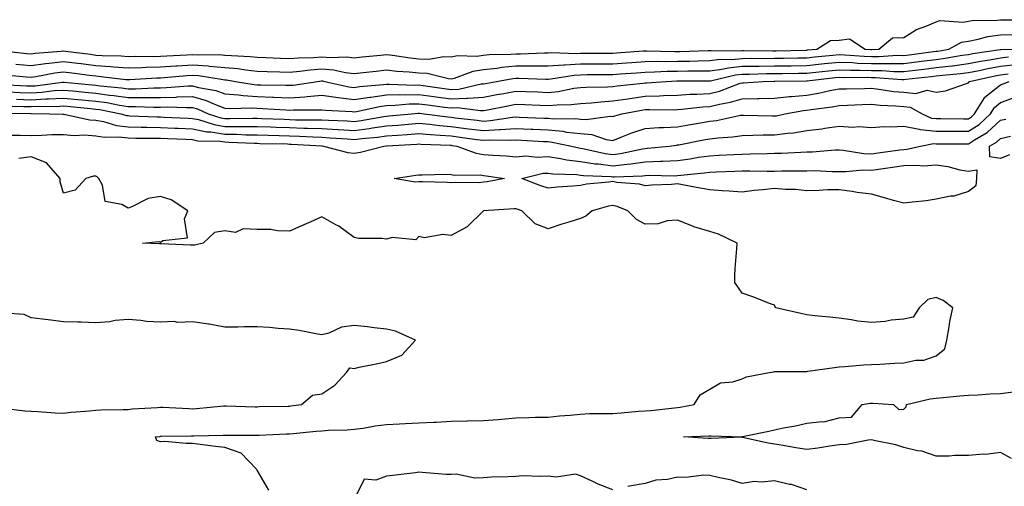
# Model space of a CAD drawing. Units: inches. Extents: x 960563 to 963203, y 7266218 to 7268858.
# Drawn here: x 961115 to 961419, y 7266777 to 7266921 of the extents above; entities that cross this region are included whole.
import ezdxf

# ---------------------------------------------------------------- set-up
doc = ezdxf.new("R2010")
doc.units = ezdxf.units.IN
doc.header["$MEASUREMENT"] = 0
doc.layers.add('Contour_96057266', color=7, linetype='Continuous', true_color=0x33f441)

msp = doc.modelspace()

# ---------------------------------------------------------------- linework, layer by layer
at = {"layer": 'Contour_96057266'}
for points in [[(961108.52, 7266911.45, 3173), (961116.7, 7266910.57, 3173), (961118.05, 7266910.44, 3173), (961119.34, 7266910.63, 3173), (961127.41, 7266911.28, 3173), (961128.05, 7266911.36, 3173), (961128.68, 7266911.29, 3173), (961136.43, 7266910.3, 3173), (961138.05, 7266910.09, 3173), (961140.01, 7266909.96, 3173), (961145.93, 7266909.8, 3173), (961148.05, 7266909.63, 3173), (961150.27, 7266909.7, 3173), (961155.8, 7266909.67, 3173), (961158.05, 7266909.74, 3173), (961160.09, 7266909.88, 3173), (961166.29, 7266910.16, 3173), (961168.05, 7266910.28, 3173), (961169.81, 7266910.16, 3173), (961176.35, 7266910.22, 3173), (961178.05, 7266910.08, 3173), (961180.08, 7266909.89, 3173), (961185.8, 7266909.67, 3173), (961188.05, 7266909.43, 3173), (961190.64, 7266909.33, 3173), (961195.2, 7266909.07, 3173), (961198.05, 7266908.96, 3173), (961200.77, 7266909.2, 3173), (961205.42, 7266909.29, 3173), (961208.05, 7266909.49, 3173), (961210.69, 7266909.28, 3173), (961215.65, 7266909.52, 3173), (961218.05, 7266909.26, 3173), (961220.45, 7266909.52, 3173), (961226.2, 7266910.07, 3173), (961228.05, 7266910.27, 3173), (961229.92, 7266910.05, 3173), (961235.34, 7266909.21, 3173), (961238.05, 7266908.93, 3173), (961241.15, 7266908.82, 3173), (961245.77, 7266909.64, 3173), (961248.05, 7266909.52, 3173), (961250.03, 7266909.94, 3173), (961255.84, 7266909.71, 3173), (961258.05, 7266910.02, 3173), (961259.77, 7266910.2, 3173), (961266.48, 7266910.35, 3173), (961268.05, 7266910.49, 3173), (961269.48, 7266910.49, 3173), (961276.89, 7266910.76, 3173), (961278.05, 7266910.76, 3173), (961279.13, 7266910.84, 3173), (961286.72, 7266910.59, 3173), (961288.05, 7266910.67, 3173), (961289.3, 7266910.67, 3173), (961296.77, 7266910.64, 3173), (961298.05, 7266910.65, 3173), (961299.23, 7266910.74, 3173), (961307.46, 7266911.33, 3173), (961308.05, 7266911.37, 3173), (961308.59, 7266911.38, 3173), (961317.28, 7266911.15, 3173), (961318.05, 7266911.16, 3173), (961318.8, 7266911.17, 3173), (961327.59, 7266911.46, 3173), (961328.05, 7266911.46, 3173), (961328.45, 7266911.52, 3173), (961337.54, 7266911.41, 3173), (961338.05, 7266911.46, 3173), (961338.5, 7266911.47, 3173), (961347.53, 7266911.4, 3173), (961348.05, 7266911.41, 3173), (961348.56, 7266911.41, 3173), (961357.75, 7266911.62, 3173), (961358.05, 7266911.62, 3173), (961358.32, 7266911.65, 3173), (961361.2, 7266911.92, 3173), (961365.4, 7266914.57, 3173), (961368.05, 7266914.73, 3173), (961371.24, 7266915.11, 3173), (961376.1, 7266911.92, 3173), (961377.91, 7266911.78, 3173), (961378.05, 7266911.77, 3173), (961378.2, 7266911.77, 3173), (961380.39, 7266911.92, 3173), (961384.55, 7266915.42, 3173), (961388.05, 7266915.46, 3173), (961392, 7266917.97, 3173), (961395.24, 7266919.11, 3173), (961398.05, 7266920.37, 3173), (961399.21, 7266920.76, 3173), (961406.4, 7266920.27, 3173), (961408.05, 7266920.56, 3173), (961409.2, 7266920.77, 3173), (961416.96, 7266920.83, 3173), (961418.05, 7266920.97, 3173), (961418.98, 7266920.99, 3173), (961427.14, 7266921.01, 3173)], [(961113.39, 7266907.26, 3172), (961118.05, 7266906.81, 3172), (961122.5, 7266907.47, 3172), (961123.68, 7266907.55, 3172), (961128.05, 7266908.12, 3172), (961132.41, 7266907.56, 3172), (961133.56, 7266907.43, 3172), (961138.05, 7266906.85, 3172), (961142.65, 7266906.52, 3172), (961143.56, 7266906.41, 3172), (961148.05, 7266906.07, 3172), (961152.32, 7266906.19, 3172), (961153.69, 7266906.28, 3172), (961158.05, 7266906.39, 3172), (961162.85, 7266906.72, 3172), (961163.22, 7266906.75, 3172), (961168.05, 7266907.08, 3172), (961172.86, 7266906.73, 3172), (961173.31, 7266906.66, 3172), (961178.05, 7266906.27, 3172), (961182.01, 7266905.88, 3172), (961184.51, 7266905.46, 3172), (961188.05, 7266905.07, 3172), (961191.09, 7266904.96, 3172), (961195.07, 7266904.9, 3172), (961198.05, 7266904.79, 3172), (961201.18, 7266905.05, 3172), (961204.45, 7266905.52, 3172), (961208.05, 7266905.8, 3172), (961211.64, 7266905.51, 3172), (961215.29, 7266904.68, 3172), (961218.05, 7266904.39, 3172), (961220.81, 7266904.68, 3172), (961224.83, 7266905.14, 3172), (961228.05, 7266905.47, 3172), (961231.24, 7266905.11, 3172), (961235.08, 7266904.89, 3172), (961238.05, 7266904.59, 3172), (961240.63, 7266904.5, 3172), (961247.18, 7266902.79, 3172), (961248.05, 7266902.74, 3172), (961249.09, 7266902.96, 3172), (961254.85, 7266905.12, 3172), (961258.05, 7266905.57, 3172), (961262.15, 7266906.02, 3172), (961263.67, 7266906.3, 3172), (961268.05, 7266906.71, 3172), (961272.84, 7266906.71, 3172), (961273.27, 7266906.7, 3172), (961278.05, 7266906.7, 3172), (961282.91, 7266907.06, 3172), (961283.18, 7266907.05, 3172), (961288.05, 7266907.34, 3172), (961292.62, 7266907.35, 3172), (961293.47, 7266907.34, 3172), (961298.05, 7266907.36, 3172), (961302.3, 7266907.67, 3172), (961303.92, 7266907.79, 3172), (961308.05, 7266908.09, 3172), (961311.82, 7266908.15, 3172), (961314.21, 7266908.08, 3172), (961318.05, 7266908.14, 3172), (961321.77, 7266908.2, 3172), (961324.42, 7266908.29, 3172), (961328.05, 7266908.34, 3172), (961331.22, 7266908.75, 3172), (961334.84, 7266908.71, 3172), (961338.05, 7266909.03, 3172), (961340.91, 7266909.06, 3172), (961345.16, 7266909.03, 3172), (961348.05, 7266909.06, 3172), (961350.87, 7266909.1, 3172), (961355.33, 7266909.2, 3172), (961358.05, 7266909.23, 3172), (961360.48, 7266909.49, 3172), (961366.16, 7266910.03, 3172), (961368.05, 7266910.22, 3172), (961369.82, 7266910.15, 3172), (961375.82, 7266909.69, 3172), (961378.05, 7266909.63, 3172), (961380.36, 7266909.61, 3172), (961386.12, 7266909.99, 3172), (961388.05, 7266909.97, 3172), (961389.79, 7266910.18, 3172), (961397.3, 7266911.17, 3172), (961398.05, 7266911.26, 3172), (961398.65, 7266911.32, 3172), (961401.98, 7266911.92, 3172), (961405.94, 7266914.03, 3172), (961408.05, 7266914.41, 3172), (961411.07, 7266914.94, 3172), (961414.12, 7266915.85, 3172), (961418.05, 7266916.36, 3172), (961422.59, 7266916.46, 3172)], [(961109, 7266900.97, 3170), (961116.7, 7266900.57, 3170), (961118.05, 7266900.53, 3170), (961119.37, 7266900.6, 3170), (961127.83, 7266901.7, 3170), (961128.05, 7266901.71, 3170), (961128.28, 7266901.69, 3170), (961136.97, 7266900.84, 3170), (961138.05, 7266900.74, 3170), (961139.43, 7266900.54, 3170), (961146.07, 7266899.94, 3170), (961148.05, 7266899.63, 3170), (961150.32, 7266899.65, 3170), (961156.07, 7266899.94, 3170), (961158.05, 7266899.95, 3170), (961159.98, 7266899.99, 3170), (961166.68, 7266900.55, 3170), (961168.05, 7266900.59, 3170), (961169.9, 7266900.07, 3170), (961175.24, 7266899.11, 3170), (961178.05, 7266898.08, 3170), (961182.19, 7266897.78, 3170), (961183.67, 7266897.54, 3170), (961188.05, 7266897.27, 3170), (961192.88, 7266897.09, 3170), (961193.21, 7266897.08, 3170), (961198.05, 7266896.89, 3170), (961202.77, 7266897.2, 3170), (961203.43, 7266897.3, 3170), (961208.05, 7266897.66, 3170), (961213.04, 7266896.91, 3170), (961213.06, 7266896.91, 3170), (961218.05, 7266896.28, 3170), (961222.91, 7266897.06, 3170), (961223.21, 7266897.08, 3170), (961228.05, 7266897.76, 3170), (961232.09, 7266897.88, 3170), (961233.94, 7266897.81, 3170), (961238.05, 7266897.91, 3170), (961242.69, 7266897.28, 3170), (961243.32, 7266897.19, 3170), (961248.05, 7266896.56, 3170), (961252.91, 7266896.78, 3170), (961253.23, 7266896.74, 3170), (961258.05, 7266897.06, 3170), (961262.14, 7266897.83, 3170), (961264.36, 7266898.23, 3170), (961268.05, 7266898.91, 3170), (961271.17, 7266898.8, 3170), (961274.8, 7266898.67, 3170), (961278.05, 7266898.54, 3170), (961281.13, 7266898.84, 3170), (961285.94, 7266899.81, 3170), (961288.05, 7266900.05, 3170), (961289.8, 7266900.17, 3170), (961296.39, 7266900.26, 3170), (961298.05, 7266900.36, 3170), (961299.41, 7266900.56, 3170), (961307.48, 7266901.35, 3170), (961308.05, 7266901.43, 3170), (961308.52, 7266901.45, 3170), (961314.54, 7266901.92, 3170), (961317.85, 7266902.12, 3170), (961318.25, 7266902.12, 3170), (961327.88, 7266902.09, 3170), (961328.05, 7266902.1, 3170), (961328.25, 7266902.12, 3170), (961336.01, 7266903.96, 3170), (961338.05, 7266904.16, 3170), (961340.32, 7266904.19, 3170), (961345.63, 7266904.34, 3170), (961348.05, 7266904.37, 3170), (961350.53, 7266904.4, 3170), (961355.54, 7266904.43, 3170), (961358.05, 7266904.46, 3170), (961360.89, 7266904.76, 3170), (961364.77, 7266905.2, 3170), (961368.05, 7266905.54, 3170), (961371.55, 7266905.42, 3170), (961374.54, 7266905.43, 3170), (961378.05, 7266905.31, 3170), (961381.42, 7266905.29, 3170), (961384.96, 7266905.01, 3170), (961388.05, 7266904.99, 3170), (961391.55, 7266905.42, 3170), (961394.24, 7266905.73, 3170), (961398.05, 7266906.2, 3170), (961402.9, 7266906.77, 3170), (961403.18, 7266906.79, 3170), (961408.05, 7266907.45, 3170), (961411.8, 7266908.17, 3170), (961414.75, 7266908.62, 3170), (961418.05, 7266909.21, 3170), (961420.47, 7266909.5, 3170)], [(961110.04, 7266903.91, 3171), (961116.64, 7266903.33, 3171), (961118.05, 7266903.19, 3171), (961119.54, 7266903.41, 3171), (961125.42, 7266904.55, 3171), (961128.05, 7266904.89, 3171), (961130.68, 7266904.55, 3171), (961136.13, 7266903.84, 3171), (961138.05, 7266903.6, 3171), (961139.62, 7266903.49, 3171), (961147.42, 7266902.55, 3171), (961148.05, 7266902.5, 3171), (961148.65, 7266902.52, 3171), (961156.96, 7266903.01, 3171), (961158.05, 7266903.04, 3171), (961159.26, 7266903.13, 3171), (961166.22, 7266903.75, 3171), (961168.05, 7266903.86, 3171), (961169.87, 7266903.74, 3171), (961177.48, 7266902.49, 3171), (961178.05, 7266902.44, 3171), (961178.53, 7266902.4, 3171), (961181.34, 7266901.92, 3171), (961187.09, 7266900.96, 3171), (961188.05, 7266900.9, 3171), (961189.1, 7266900.87, 3171), (961196.9, 7266900.77, 3171), (961198.05, 7266900.72, 3171), (961199.17, 7266900.8, 3171), (961206.66, 7266901.92, 3171), (961207.87, 7266902.1, 3171), (961208.05, 7266902.11, 3171), (961208.23, 7266902.1, 3171), (961208.98, 7266901.92, 3171), (961216.4, 7266900.27, 3171), (961218.05, 7266900.05, 3171), (961219.65, 7266900.32, 3171), (961227.05, 7266900.92, 3171), (961228.05, 7266901.06, 3171), (961228.88, 7266901.09, 3171), (961236.91, 7266900.78, 3171), (961238.05, 7266900.81, 3171), (961239.34, 7266900.63, 3171), (961245.83, 7266899.7, 3171), (961248.05, 7266899.41, 3171), (961250.45, 7266899.52, 3171), (961257.27, 7266901.14, 3171), (961258.05, 7266901.19, 3171), (961258.67, 7266901.3, 3171), (961262.08, 7266901.92, 3171), (961267.14, 7266902.83, 3171), (961268.05, 7266902.92, 3171), (961269.05, 7266902.92, 3171), (961277.34, 7266902.63, 3171), (961278.05, 7266902.63, 3171), (961278.82, 7266902.69, 3171), (961286.09, 7266903.88, 3171), (961288.05, 7266904, 3171), (961290.14, 7266904.01, 3171), (961295.91, 7266904.06, 3171), (961298.05, 7266904.07, 3171), (961300.36, 7266904.23, 3171), (961305.35, 7266904.62, 3171), (961308.05, 7266904.81, 3171), (961310.99, 7266904.86, 3171), (961314.89, 7266905.08, 3171), (961318.05, 7266905.12, 3171), (961321.3, 7266905.17, 3171), (961324.81, 7266905.16, 3171), (961328.05, 7266905.22, 3171), (961331.83, 7266905.7, 3171), (961333.8, 7266906.17, 3171), (961338.05, 7266906.6, 3171), (961342.78, 7266906.65, 3171), (961343.3, 7266906.67, 3171), (961348.05, 7266906.71, 3171), (961352.91, 7266906.78, 3171), (961353.19, 7266906.78, 3171), (961358.05, 7266906.84, 3171), (961362.64, 7266907.33, 3171), (961363.55, 7266907.42, 3171), (961368.05, 7266907.89, 3171), (961372.24, 7266907.73, 3171), (961373.74, 7266907.61, 3171), (961378.05, 7266907.47, 3171), (961382.53, 7266907.44, 3171), (961383.64, 7266907.51, 3171), (961388.05, 7266907.48, 3171), (961392.01, 7266907.96, 3171), (961394.41, 7266908.28, 3171), (961398.05, 7266908.73, 3171), (961400.9, 7266909.07, 3171), (961406.13, 7266910, 3171), (961408.05, 7266910.25, 3171), (961409.45, 7266910.52, 3171), (961417.93, 7266911.8, 3171), (961418.05, 7266911.82, 3171), (961418.14, 7266911.83, 3171), (961421.93, 7266911.92, 3171)], [(961111.3, 7266898.67, 3169), (961114.63, 7266898.5, 3169), (961118.05, 7266898.4, 3169), (961121.39, 7266898.58, 3169), (961125.2, 7266899.07, 3169), (961128.05, 7266899.24, 3169), (961131.01, 7266898.96, 3169), (961134.73, 7266898.6, 3169), (961138.05, 7266898.28, 3169), (961142.27, 7266897.7, 3169), (961143.69, 7266897.56, 3169), (961148.05, 7266896.91, 3169), (961153.03, 7266896.94, 3169), (961153.07, 7266896.94, 3169), (961158.05, 7266896.97, 3169), (961162.9, 7266897.07, 3169), (961163.23, 7266897.1, 3169), (961168.05, 7266897.21, 3169), (961172.19, 7266896.06, 3169), (961175.33, 7266894.64, 3169), (961178.05, 7266893.65, 3169), (961179.66, 7266893.53, 3169), (961186.23, 7266893.74, 3169), (961188.05, 7266893.63, 3169), (961189.69, 7266893.56, 3169), (961196.87, 7266893.1, 3169), (961198.05, 7266893.06, 3169), (961199.27, 7266893.14, 3169), (961206.89, 7266893.08, 3169), (961208.05, 7266893.17, 3169), (961209.13, 7266893, 3169), (961217.4, 7266892.57, 3169), (961218.05, 7266892.49, 3169), (961218.73, 7266892.6, 3169), (961225.83, 7266894.14, 3169), (961228.05, 7266894.45, 3169), (961230.66, 7266894.53, 3169), (961235.03, 7266894.94, 3169), (961238.05, 7266895.02, 3169), (961240.77, 7266894.64, 3169), (961245.99, 7266893.98, 3169), (961248.05, 7266893.71, 3169), (961249.92, 7266893.8, 3169), (961257.1, 7266892.87, 3169), (961258.05, 7266892.94, 3169), (961259.3, 7266893.17, 3169), (961265.59, 7266894.38, 3169), (961268.05, 7266894.84, 3169), (961270.86, 7266894.73, 3169), (961275.43, 7266894.54, 3169), (961278.05, 7266894.44, 3169), (961280.84, 7266894.71, 3169), (961285.21, 7266894.76, 3169), (961288.05, 7266895.09, 3169), (961291.45, 7266895.32, 3169), (961294.33, 7266895.64, 3169), (961298.05, 7266895.87, 3169), (961302.69, 7266896.56, 3169), (961303.3, 7266896.67, 3169), (961308.05, 7266897.32, 3169), (961312.5, 7266897.47, 3169), (961313.68, 7266897.55, 3169), (961318.05, 7266897.71, 3169), (961322.01, 7266897.96, 3169), (961324.08, 7266897.95, 3169), (961328.05, 7266898.16, 3169), (961331.07, 7266898.9, 3169), (961337.48, 7266901.35, 3169), (961338.05, 7266901.52, 3169), (961338.44, 7266901.53, 3169), (961344.51, 7266901.92, 3169), (961347.95, 7266902.02, 3169), (961348.05, 7266902.03, 3169), (961348.16, 7266902.03, 3169), (961357.9, 7266902.07, 3169), (961358.05, 7266902.08, 3169), (961358.22, 7266902.09, 3169), (961366.89, 7266903.08, 3169), (961368.05, 7266903.2, 3169), (961369.29, 7266903.16, 3169), (961376.77, 7266903.2, 3169), (961378.05, 7266903.15, 3169), (961379.28, 7266903.15, 3169), (961387.46, 7266902.51, 3169), (961388.05, 7266902.5, 3169), (961388.7, 7266902.57, 3169), (961396.5, 7266903.47, 3169), (961398.05, 7266903.66, 3169), (961400.03, 7266903.9, 3169), (961405.65, 7266904.32, 3169), (961408.05, 7266904.64, 3169), (961411.43, 7266905.3, 3169), (961414.08, 7266905.89, 3169), (961418.05, 7266906.61, 3169), (961422.82, 7266907.15, 3169)], [(961113.58, 7266896.39, 3168), (961118.05, 7266896.27, 3168), (961122.64, 7266896.51, 3168), (961123.47, 7266896.5, 3168), (961128.05, 7266896.78, 3168), (961132.48, 7266896.35, 3168), (961133.73, 7266896.24, 3168), (961138.05, 7266895.82, 3168), (961141.48, 7266895.35, 3168), (961145.38, 7266894.59, 3168), (961148.05, 7266894.19, 3168), (961150.33, 7266894.2, 3168), (961155.99, 7266893.98, 3168), (961158.05, 7266894, 3168), (961160.17, 7266894.04, 3168), (961166.17, 7266893.8, 3168), (961168.05, 7266893.83, 3168), (961169.54, 7266893.41, 3168), (961172.86, 7266891.92, 3168), (961176.77, 7266890.64, 3168), (961178.05, 7266890.45, 3168), (961179.55, 7266890.42, 3168), (961186.69, 7266890.56, 3168), (961188.05, 7266890.54, 3168), (961189.48, 7266890.49, 3168), (961196.33, 7266890.2, 3168), (961198.05, 7266890.14, 3168), (961199.89, 7266890.08, 3168), (961206.18, 7266890.05, 3168), (961208.05, 7266889.99, 3168), (961210.09, 7266889.88, 3168), (961215.81, 7266889.68, 3168), (961218.05, 7266889.56, 3168), (961220.15, 7266889.82, 3168), (961227.21, 7266891.08, 3168), (961228.05, 7266891.2, 3168), (961228.72, 7266891.25, 3168), (961235.71, 7266891.92, 3168), (961237.84, 7266892.13, 3168), (961238.05, 7266892.13, 3168), (961238.24, 7266892.11, 3168), (961239.66, 7266891.92, 3168), (961247.05, 7266890.92, 3168), (961248.05, 7266890.84, 3168), (961249.29, 7266890.68, 3168), (961256.06, 7266889.93, 3168), (961258.05, 7266889.67, 3168), (961260.17, 7266889.8, 3168), (961266.97, 7266890.84, 3168), (961268.05, 7266890.91, 3168), (961269.1, 7266890.87, 3168), (961276.72, 7266890.59, 3168), (961278.05, 7266890.52, 3168), (961279.58, 7266890.39, 3168), (961286.59, 7266890.46, 3168), (961288.05, 7266890.29, 3168), (961289.83, 7266890.14, 3168), (961297.26, 7266891.13, 3168), (961298.05, 7266891.02, 3168), (961298.7, 7266891.27, 3168), (961300.87, 7266891.92, 3168), (961306.93, 7266893.04, 3168), (961308.05, 7266893.2, 3168), (961309.38, 7266893.25, 3168), (961316.8, 7266893.17, 3168), (961318.05, 7266893.22, 3168), (961319.43, 7266893.3, 3168), (961325.91, 7266894.06, 3168), (961328.05, 7266894.18, 3168), (961331.04, 7266894.91, 3168), (961334.5, 7266895.47, 3168), (961338.05, 7266896.56, 3168), (961342.78, 7266896.65, 3168), (961343.34, 7266896.63, 3168), (961348.05, 7266896.72, 3168), (961352.76, 7266897.21, 3168), (961353.35, 7266897.22, 3168), (961358.05, 7266897.63, 3168), (961361.73, 7266898.24, 3168), (961365.19, 7266899.06, 3168), (961368.05, 7266899.59, 3168), (961370.3, 7266899.67, 3168), (961375.87, 7266899.74, 3168), (961378.05, 7266899.82, 3168), (961380.4, 7266899.57, 3168), (961384.97, 7266898.84, 3168), (961388.05, 7266898.55, 3168), (961391.78, 7266898.19, 3168), (961395.34, 7266899.21, 3168), (961398.05, 7266898.55, 3168), (961400.99, 7266898.98, 3168), (961407.45, 7266901.32, 3168), (961408.05, 7266901.45, 3168), (961408.2, 7266901.77, 3168), (961408.4, 7266901.92, 3168), (961416.28, 7266903.69, 3168), (961418.05, 7266904, 3168), (961420.4, 7266904.27, 3168)], [(961110.36, 7266894.23, 3167), (961115.77, 7266894.2, 3167), (961118.05, 7266894.13, 3167), (961120.38, 7266894.25, 3167), (961125.78, 7266894.19, 3167), (961128.05, 7266894.32, 3167), (961130.24, 7266894.11, 3167), (961136.46, 7266893.51, 3167), (961138.05, 7266893.36, 3167), (961139.32, 7266893.19, 3167), (961145.8, 7266891.92, 3167), (961147.53, 7266891.4, 3167), (961148.05, 7266891.33, 3167), (961148.65, 7266891.32, 3167), (961157.08, 7266890.95, 3167), (961158.05, 7266890.92, 3167), (961159.09, 7266890.88, 3167), (961166.68, 7266890.55, 3167), (961168.05, 7266890.49, 3167), (961169.85, 7266890.12, 3167), (961174.67, 7266888.54, 3167), (961178.05, 7266888.02, 3167), (961182.01, 7266887.96, 3167), (961184.14, 7266888.01, 3167), (961188.05, 7266887.96, 3167), (961192.15, 7266887.82, 3167), (961193.88, 7266887.75, 3167), (961198.05, 7266887.61, 3167), (961202.5, 7266887.47, 3167), (961203.6, 7266887.47, 3167), (961208.05, 7266887.31, 3167), (961212.92, 7266887.05, 3167), (961213.17, 7266887.04, 3167), (961218.05, 7266886.77, 3167), (961222.63, 7266887.34, 3167), (961223.66, 7266887.53, 3167), (961228.05, 7266888.13, 3167), (961231.58, 7266888.39, 3167), (961234.85, 7266888.72, 3167), (961238.05, 7266888.97, 3167), (961241.3, 7266888.67, 3167), (961244.38, 7266888.25, 3167), (961248.05, 7266887.95, 3167), (961252.59, 7266887.38, 3167), (961253.42, 7266887.29, 3167), (961258.05, 7266886.7, 3167), (961262.97, 7266887, 3167), (961263.16, 7266887.03, 3167), (961268.05, 7266887.38, 3167), (961272.82, 7266887.15, 3167), (961273.26, 7266887.13, 3167), (961278.05, 7266886.9, 3167), (961282.62, 7266886.49, 3167), (961283.71, 7266886.26, 3167), (961288.05, 7266885.77, 3167), (961291.59, 7266885.46, 3167), (961296.02, 7266883.95, 3167), (961298.05, 7266883.68, 3167), (961300.86, 7266884.73, 3167), (961303.97, 7266886, 3167), (961308.05, 7266887.39, 3167), (961312.3, 7266887.67, 3167), (961313.78, 7266887.65, 3167), (961318.05, 7266887.91, 3167), (961321.46, 7266888.51, 3167), (961325.22, 7266889.09, 3167), (961328.05, 7266889.57, 3167), (961330.13, 7266889.84, 3167), (961337.57, 7266891.44, 3167), (961338.05, 7266891.52, 3167), (961338.45, 7266891.52, 3167), (961347.37, 7266891.24, 3167), (961348.05, 7266891.24, 3167), (961348.66, 7266891.31, 3167), (961351.26, 7266891.92, 3167), (961357.01, 7266892.96, 3167), (961358.05, 7266893.05, 3167), (961359.41, 7266893.28, 3167), (961365.93, 7266894.04, 3167), (961368.05, 7266894.43, 3167), (961370.66, 7266894.53, 3167), (961375.17, 7266894.8, 3167), (961378.05, 7266894.91, 3167), (961380.75, 7266894.62, 3167), (961385.56, 7266894.41, 3167), (961388.05, 7266894.18, 3167), (961390.1, 7266893.97, 3167), (961393.75, 7266891.92, 3167), (961396.68, 7266890.55, 3167), (961398.05, 7266890.42, 3167), (961399.56, 7266890.41, 3167), (961406.51, 7266890.38, 3167), (961408.05, 7266890.38, 3167), (961409, 7266890.97, 3167), (961410, 7266891.92, 3167), (961413.01, 7266896.88, 3167), (961413.03, 7266896.94, 3167), (961413.13, 7266897, 3167), (961418.05, 7266900.84, 3167), (961418.85, 7266901.12, 3167), (961420.63, 7266901.92, 3167)], [(961108.2, 7266892.07, 3166), (961117.97, 7266892, 3166), (961118.05, 7266891.99, 3166), (961118.13, 7266892, 3166), (961123.79, 7266891.92, 3166), (961127.89, 7266891.76, 3166), (961128.05, 7266891.76, 3166), (961128.23, 7266891.74, 3166), (961136.19, 7266890.06, 3166), (961138.05, 7266889.93, 3166), (961140.43, 7266889.54, 3166), (961144.45, 7266888.32, 3166), (961148.05, 7266887.9, 3166), (961152.16, 7266887.81, 3166), (961153.86, 7266887.73, 3166), (961158.05, 7266887.64, 3166), (961162.52, 7266887.45, 3166), (961163.54, 7266887.41, 3166), (961168.05, 7266887.2, 3166), (961172.42, 7266886.3, 3166), (961173.7, 7266886.27, 3166), (961178.05, 7266885.6, 3166), (961181.68, 7266885.55, 3166), (961184.55, 7266885.42, 3166), (961188.05, 7266885.37, 3166), (961191.39, 7266885.26, 3166), (961194.78, 7266885.19, 3166), (961198.05, 7266885.08, 3166), (961201.12, 7266884.99, 3166), (961205.24, 7266884.73, 3166), (961208.05, 7266884.63, 3166), (961210.63, 7266884.5, 3166), (961215.86, 7266884.11, 3166), (961218.05, 7266883.98, 3166), (961220.41, 7266884.28, 3166), (961225.29, 7266884.68, 3166), (961228.05, 7266885.06, 3166), (961231.46, 7266885.33, 3166), (961234.47, 7266885.5, 3166), (961238.05, 7266885.79, 3166), (961241.59, 7266885.46, 3166), (961244.63, 7266885.34, 3166), (961248.05, 7266885.05, 3166), (961250.83, 7266884.7, 3166), (961255.99, 7266883.98, 3166), (961258.05, 7266883.72, 3166), (961259.96, 7266883.83, 3166), (961266.26, 7266883.71, 3166), (961268.05, 7266883.83, 3166), (961269.88, 7266883.75, 3166), (961276.62, 7266883.35, 3166), (961278.05, 7266883.28, 3166), (961279.3, 7266883.17, 3166), (961285.22, 7266881.92, 3166), (961287.5, 7266881.37, 3166), (961288.05, 7266881.3, 3166), (961288.78, 7266881.19, 3166), (961295.72, 7266879.59, 3166), (961298.05, 7266879.29, 3166), (961300.4, 7266879.57, 3166), (961307.22, 7266881.09, 3166), (961308.05, 7266881.21, 3166), (961308.73, 7266881.24, 3166), (961315.45, 7266881.92, 3166), (961317.73, 7266882.24, 3166), (961318.05, 7266882.26, 3166), (961318.46, 7266882.33, 3166), (961326.14, 7266883.83, 3166), (961328.05, 7266884.16, 3166), (961330.63, 7266884.5, 3166), (961335.18, 7266884.79, 3166), (961338.05, 7266885.22, 3166), (961341.37, 7266885.24, 3166), (961344.59, 7266885.38, 3166), (961348.05, 7266885.39, 3166), (961352.06, 7266885.93, 3166), (961353.92, 7266886.05, 3166), (961358.05, 7266886.71, 3166), (961362.67, 7266887.3, 3166), (961363.6, 7266887.47, 3166), (961368.05, 7266888.08, 3166), (961372.16, 7266887.81, 3166), (961374.14, 7266888.01, 3166), (961378.05, 7266887.63, 3166), (961381.97, 7266888, 3166), (961383.97, 7266887.84, 3166), (961388.05, 7266888.12, 3166), (961392.79, 7266887.18, 3166), (961393.15, 7266887.02, 3166), (961398.05, 7266886.54, 3166), (961402.65, 7266886.52, 3166), (961403.45, 7266886.52, 3166), (961408.05, 7266886.5, 3166), (961411.36, 7266888.61, 3166), (961414.91, 7266891.92, 3166), (961416.1, 7266893.87, 3166), (961418.05, 7266895.41, 3166), (961422.87, 7266897.1, 3166)], [(961111.45, 7266885.32, 3165), (961114.7, 7266885.27, 3165), (961118.05, 7266885.2, 3165), (961121.38, 7266885.25, 3165), (961124.51, 7266885.46, 3165), (961128.05, 7266885.51, 3165), (961131.34, 7266885.21, 3165), (961134.59, 7266885.38, 3165), (961138.05, 7266885.13, 3165), (961140.8, 7266884.67, 3165), (961145.18, 7266884.79, 3165), (961148.05, 7266884.45, 3165), (961150.52, 7266884.39, 3165), (961155.56, 7266884.41, 3165), (961158.05, 7266884.36, 3165), (961160.38, 7266884.25, 3165), (961165.96, 7266884.01, 3165), (961168.05, 7266883.92, 3165), (961169.7, 7266883.57, 3165), (961176.57, 7266883.4, 3165), (961178.05, 7266883.18, 3165), (961179.29, 7266883.16, 3165), (961187.18, 7266882.79, 3165), (961188.05, 7266882.77, 3165), (961188.88, 7266882.75, 3165), (961197.4, 7266882.57, 3165), (961198.05, 7266882.55, 3165), (961198.67, 7266882.54, 3165), (961208.01, 7266881.96, 3165), (961208.09, 7266881.96, 3165), (961208.56, 7266881.92, 3165), (961216.1, 7266879.97, 3165), (961218.05, 7266879.76, 3165), (961219.95, 7266880.02, 3165), (961227.15, 7266881.92, 3165), (961227.98, 7266881.99, 3165), (961228.05, 7266882, 3165), (961228.14, 7266882.01, 3165), (961237.42, 7266882.55, 3165), (961238.05, 7266882.6, 3165), (961238.67, 7266882.55, 3165), (961247.8, 7266882.17, 3165), (961248.05, 7266882.15, 3165), (961248.26, 7266882.13, 3165), (961249.76, 7266881.92, 3165), (961255.81, 7266879.68, 3165), (961258.05, 7266879.34, 3165), (961260.88, 7266879.09, 3165), (961265.03, 7266878.9, 3165), (961268.05, 7266878.6, 3165), (961271.11, 7266878.86, 3165), (961274.64, 7266878.51, 3165), (961278.05, 7266878.72, 3165), (961281.85, 7266878.12, 3165), (961283.78, 7266877.65, 3165), (961288.05, 7266877.12, 3165), (961292.57, 7266876.44, 3165), (961293.58, 7266876.39, 3165), (961298.05, 7266875.84, 3165), (961302.49, 7266876.36, 3165), (961303.58, 7266876.39, 3165), (961308.05, 7266877.03, 3165), (961312.76, 7266877.21, 3165), (961313.41, 7266877.28, 3165), (961318.05, 7266877.5, 3165), (961321.97, 7266878, 3165), (961324.58, 7266878.45, 3165), (961328.05, 7266878.94, 3165), (961330.89, 7266879.08, 3165), (961335.47, 7266879.34, 3165), (961338.05, 7266879.46, 3165), (961340.5, 7266879.47, 3165), (961345.79, 7266879.66, 3165), (961348.05, 7266879.67, 3165), (961350.23, 7266879.74, 3165), (961356.2, 7266880.07, 3165), (961358.05, 7266880.13, 3165), (961359.82, 7266880.15, 3165), (961366.85, 7266880.72, 3165), (961368.05, 7266880.74, 3165), (961369.28, 7266880.69, 3165), (961375.72, 7266879.59, 3165), (961378.05, 7266879.52, 3165), (961380.17, 7266879.8, 3165), (961386.84, 7266880.71, 3165), (961388.05, 7266880.88, 3165), (961389.05, 7266880.92, 3165), (961393.29, 7266881.92, 3165), (961397.24, 7266882.73, 3165), (961398.05, 7266882.65, 3165), (961398.78, 7266882.65, 3165), (961407.34, 7266882.63, 3165), (961408.05, 7266882.63, 3165), (961410, 7266883.87, 3165), (961413.89, 7266886.08, 3165), (961418.05, 7266889.91, 3165), (961419.69, 7266890.28, 3165)], [(961420.78, 7266879.19, 3164), (961418.05, 7266878.02, 3164), (961414.69, 7266878.56, 3164), (961414.62, 7266881.92, 3164), (961416.81, 7266883.16, 3164), (961418.05, 7266884.3, 3164), (961421.14, 7266885.01, 3164)], [(961191.6, 7266775.47, 3165), (961188.05, 7266781.65, 3165), (961187.86, 7266781.73, 3165), (961187.8, 7266781.92, 3165), (961183.01, 7266786.88, 3165), (961178.05, 7266788.66, 3165), (961175.15, 7266789.02, 3165), (961170.36, 7266789.61, 3165), (961168.05, 7266789.91, 3165), (961166.02, 7266789.89, 3165), (961159.48, 7266790.49, 3165), (961158.05, 7266790.47, 3165), (961156.92, 7266790.79, 3165), (961156.51, 7266791.92, 3165), (961157.86, 7266792.11, 3165), (961158.05, 7266792.13, 3165), (961158.26, 7266792.13, 3165), (961167.72, 7266792.25, 3165), (961168.05, 7266792.25, 3165), (961168.4, 7266792.27, 3165), (961177.51, 7266792.46, 3165), (961178.05, 7266792.49, 3165), (961178.61, 7266792.48, 3165), (961187.46, 7266792.51, 3165), (961188.05, 7266792.51, 3165), (961188.65, 7266792.52, 3165), (961197.11, 7266792.86, 3165), (961198.05, 7266792.89, 3165), (961199.13, 7266793, 3165), (961206.3, 7266793.67, 3165), (961208.05, 7266793.85, 3165), (961210.13, 7266794, 3165), (961215.81, 7266794.16, 3165), (961218.05, 7266794.32, 3165), (961220.81, 7266794.68, 3165), (961224.57, 7266795.4, 3165), (961228.05, 7266795.8, 3165), (961232.08, 7266795.95, 3165), (961233.88, 7266796.09, 3165), (961238.05, 7266796.25, 3165), (961242.62, 7266796.49, 3165), (961243.44, 7266796.53, 3165), (961248.05, 7266796.77, 3165), (961253.01, 7266796.88, 3165), (961253.09, 7266796.88, 3165), (961258.05, 7266796.98, 3165), (961262.6, 7266797.37, 3165), (961263.6, 7266797.47, 3165), (961268.05, 7266797.86, 3165), (961272.07, 7266797.9, 3165), (961274.15, 7266798.02, 3165), (961278.05, 7266798.07, 3165), (961281.54, 7266798.43, 3165), (961284.84, 7266798.71, 3165), (961288.05, 7266799.03, 3165), (961290.83, 7266799.14, 3165), (961295.27, 7266799.14, 3165), (961298.05, 7266799.23, 3165), (961300.6, 7266799.37, 3165), (961306.02, 7266799.89, 3165), (961308.05, 7266800.01, 3165), (961309.81, 7266800.16, 3165), (961317.09, 7266800.96, 3165), (961318.05, 7266801.05, 3165), (961318.84, 7266801.13, 3165), (961323.19, 7266801.92, 3165), (961325.05, 7266804.92, 3165), (961328.05, 7266806.67, 3165), (961331.34, 7266808.63, 3165), (961335.16, 7266809.03, 3165), (961338.05, 7266809.94, 3165), (961339.44, 7266810.53, 3165), (961346.42, 7266811.92, 3165), (961347.87, 7266812.1, 3165), (961348.05, 7266812.13, 3165), (961348.28, 7266812.15, 3165), (961357.81, 7266812.16, 3165), (961358.05, 7266812.2, 3165), (961358.38, 7266812.25, 3165), (961366.59, 7266813.38, 3165), (961368.05, 7266813.61, 3165), (961369.81, 7266813.68, 3165), (961375.74, 7266814.23, 3165), (961378.05, 7266814.31, 3165), (961380.62, 7266814.49, 3165), (961385.26, 7266814.71, 3165), (961388.05, 7266814.91, 3165), (961391.81, 7266815.68, 3165), (961394.24, 7266815.73, 3165), (961398.05, 7266816.99, 3165), (961400.73, 7266819.24, 3165), (961401.41, 7266821.92, 3165), (961402.14, 7266826.01, 3165), (961402.35, 7266827.62, 3165), (961403.22, 7266831.92, 3165), (961400.23, 7266834.1, 3165), (961398.05, 7266835.04, 3165), (961395.53, 7266834.44, 3165), (961392.83, 7266831.92, 3165), (961391.01, 7266828.96, 3165), (961388.05, 7266828.41, 3165), (961384.18, 7266828.05, 3165), (961382.34, 7266827.63, 3165), (961378.05, 7266827.34, 3165), (961373.86, 7266827.73, 3165), (961371.76, 7266828.21, 3165), (961368.05, 7266828.66, 3165), (961365.12, 7266828.99, 3165), (961360.55, 7266829.42, 3165), (961358.05, 7266829.69, 3165), (961356.25, 7266830.12, 3165), (961348.46, 7266831.92, 3165), (961348.28, 7266832.15, 3165), (961348.05, 7266832.7, 3165), (961346.81, 7266833.16, 3165), (961341.42, 7266835.29, 3165), (961338.05, 7266836.42, 3165), (961335.79, 7266839.66, 3165), (961335.76, 7266841.92, 3165), (961335.88, 7266844.09, 3165), (961336.38, 7266850.25, 3165), (961336.48, 7266851.92, 3165), (961330.76, 7266854.63, 3165), (961328.05, 7266855.46, 3165), (961323.07, 7266856.94, 3165), (961322.98, 7266856.99, 3165), (961318.05, 7266858.97, 3165), (961314.9, 7266858.77, 3165), (961312.06, 7266857.91, 3165), (961308.05, 7266857.76, 3165), (961305.34, 7266859.21, 3165), (961302.71, 7266861.92, 3165), (961299.36, 7266863.23, 3165), (961298.05, 7266863.49, 3165), (961296.69, 7266863.28, 3165), (961291.64, 7266861.92, 3165), (961289.7, 7266860.27, 3165), (961288.05, 7266859.46, 3165), (961284.49, 7266858.36, 3165), (961282.25, 7266857.72, 3165), (961278.05, 7266856.34, 3165), (961273.98, 7266857.85, 3165), (961269.94, 7266861.92, 3165), (961268.49, 7266862.36, 3165), (961268.05, 7266862.53, 3165), (961267.52, 7266862.45, 3165), (961258.05, 7266861.92, 3165), (961253.01, 7266856.96, 3165), (961248.05, 7266854.21, 3165), (961245.45, 7266854.52, 3165), (961239.67, 7266853.54, 3165), (961238.05, 7266853.93, 3165), (961237.06, 7266852.91, 3165), (961229.77, 7266853.64, 3165), (961228.05, 7266853.14, 3165), (961226.61, 7266853.36, 3165), (961219.48, 7266853.35, 3165), (961218.05, 7266853.65, 3165), (961213.27, 7266857.14, 3165), (961212.39, 7266857.58, 3165), (961208.05, 7266860, 3165), (961204.61, 7266858.48, 3165), (961202.44, 7266857.53, 3165), (961198.05, 7266855.6, 3165), (961194.31, 7266855.66, 3165), (961192.21, 7266856.08, 3165), (961188.05, 7266856.12, 3165), (961183.64, 7266856.33, 3165), (961181.33, 7266855.2, 3165), (961178.05, 7266855.74, 3165), (961174.77, 7266855.2, 3165), (961171.29, 7266851.92, 3165), (961168.69, 7266851.28, 3165), (961168.05, 7266851.25, 3165), (961167.38, 7266851.25, 3165), (961158.3, 7266851.67, 3165), (961158.05, 7266851.67, 3165), (961157.82, 7266851.69, 3165), (961152.58, 7266851.92, 3165), (961157.55, 7266852.42, 3165), (961158.05, 7266852.21, 3165), (961158.79, 7266852.66, 3165), (961166.41, 7266853.56, 3165), (961165.54, 7266859.41, 3165), (961166.55, 7266861.92, 3165), (961161.44, 7266865.31, 3165), (961158.05, 7266866.34, 3165), (961154.25, 7266865.72, 3165), (961149.25, 7266863.12, 3165), (961148.05, 7266862.75, 3165), (961146.17, 7266863.8, 3165), (961140.95, 7266864.82, 3165), (961140.11, 7266869.86, 3165), (961139, 7266871.92, 3165), (961138.54, 7266872.41, 3165), (961138.05, 7266872.6, 3165), (961137.4, 7266872.57, 3165), (961134.99, 7266871.92, 3165), (961131.68, 7266868.29, 3165), (961128.05, 7266867.37, 3165), (961127.03, 7266870.9, 3165), (961127.01, 7266871.92, 3165), (961122.81, 7266876.68, 3165), (961118.05, 7266878.63, 3165), (961114.22, 7266878.09, 3165)], [(961109.18, 7266800.79, 3166), (961116.13, 7266800, 3166), (961118.05, 7266799.93, 3166), (961120.12, 7266799.85, 3166), (961125.51, 7266799.38, 3166), (961128.05, 7266799.3, 3166), (961130.42, 7266799.55, 3166), (961136.17, 7266800.04, 3166), (961138.05, 7266800.22, 3166), (961139.69, 7266800.28, 3166), (961146.54, 7266800.41, 3166), (961148.05, 7266800.46, 3166), (961149.37, 7266800.6, 3166), (961157.19, 7266801.06, 3166), (961158.05, 7266801.14, 3166), (961158.84, 7266801.13, 3166), (961166.84, 7266800.71, 3166), (961168.05, 7266800.68, 3166), (961169.22, 7266800.75, 3166), (961177.68, 7266801.55, 3166), (961178.05, 7266801.58, 3166), (961178.4, 7266801.57, 3166), (961187.42, 7266801.29, 3166), (961188.05, 7266801.28, 3166), (961188.67, 7266801.3, 3166), (961197.59, 7266801.46, 3166), (961198.05, 7266801.47, 3166), (961198.46, 7266801.51, 3166), (961201.72, 7266801.92, 3166), (961205.1, 7266804.87, 3166), (961208.05, 7266805.3, 3166), (961212, 7266807.97, 3166), (961215.61, 7266811.92, 3166), (961216.69, 7266813.28, 3166), (961218.05, 7266813.15, 3166), (961219.62, 7266813.49, 3166), (961225.31, 7266814.66, 3166), (961228.05, 7266815.29, 3166), (961232.72, 7266817.25, 3166), (961237.01, 7266821.92, 3166), (961230.81, 7266824.68, 3166), (961228.05, 7266825.27, 3166), (961224.26, 7266825.71, 3166), (961222.1, 7266825.97, 3166), (961218.05, 7266826.44, 3166), (961214.1, 7266825.87, 3166), (961210.21, 7266824.08, 3166), (961208.05, 7266823.52, 3166), (961206.16, 7266823.81, 3166), (961200.96, 7266824.83, 3166), (961198.05, 7266825.23, 3166), (961194.51, 7266825.46, 3166), (961191.87, 7266825.74, 3166), (961188.05, 7266825.96, 3166), (961184.02, 7266825.95, 3166), (961182, 7266825.87, 3166), (961178.05, 7266825.87, 3166), (961173.16, 7266826.81, 3166), (961173, 7266826.87, 3166), (961168.05, 7266827.5, 3166), (961163.5, 7266827.37, 3166), (961162.36, 7266827.61, 3166), (961158.05, 7266827.42, 3166), (961153.79, 7266827.66, 3166), (961151.97, 7266828, 3166), (961148.05, 7266828.3, 3166), (961144.04, 7266827.91, 3166), (961142.38, 7266827.59, 3166), (961138.05, 7266827.25, 3166), (961133.57, 7266827.44, 3166), (961132.55, 7266827.42, 3166), (961128.05, 7266827.59, 3166), (961124.2, 7266828.07, 3166), (961121.63, 7266828.34, 3166), (961118.05, 7266828.78, 3166), (961115.96, 7266829.83, 3166), (961109.79, 7266830.18, 3166)], [(961421.4, 7266785.27, 3164), (961418.05, 7266787.1, 3164), (961413.45, 7266786.52, 3164), (961412.71, 7266786.58, 3164), (961408.05, 7266786.17, 3164), (961403.82, 7266786.15, 3164), (961402.16, 7266786.03, 3164), (961398.05, 7266786.01, 3164), (961393.67, 7266787.55, 3164), (961392.3, 7266787.67, 3164), (961388.05, 7266788.68, 3164), (961385.63, 7266789.5, 3164), (961379.28, 7266790.69, 3164), (961378.05, 7266791.02, 3164), (961377.08, 7266790.95, 3164), (961370.38, 7266789.59, 3164), (961368.05, 7266789.46, 3164), (961365.22, 7266789.09, 3164), (961361.47, 7266788.5, 3164), (961358.05, 7266788.07, 3164), (961354.71, 7266788.58, 3164), (961350.71, 7266789.26, 3164), (961348.05, 7266789.68, 3164), (961346.16, 7266790.03, 3164), (961338.16, 7266791.81, 3164), (961338.05, 7266791.83, 3164), (961337.97, 7266791.84, 3164), (961328.52, 7266791.45, 3164), (961328.05, 7266791.5, 3164), (961327.59, 7266791.46, 3164), (961319.87, 7266791.92, 3164), (961327.73, 7266792.24, 3164), (961328.05, 7266792.28, 3164), (961328.45, 7266792.32, 3164), (961337.98, 7266791.99, 3164), (961338.05, 7266791.99, 3164), (961338.15, 7266792.02, 3164), (961346.3, 7266793.67, 3164), (961348.05, 7266794.16, 3164), (961350.87, 7266794.74, 3164), (961354.56, 7266795.41, 3164), (961358.05, 7266796.19, 3164), (961362.86, 7266796.73, 3164), (961363.35, 7266796.62, 3164), (961368.05, 7266797.83, 3164), (961371.87, 7266798.1, 3164), (961375.21, 7266801.92, 3164), (961377.63, 7266802.34, 3164), (961378.05, 7266802.38, 3164), (961378.5, 7266802.37, 3164), (961384.88, 7266801.92, 3164), (961386.57, 7266800.44, 3164), (961388.05, 7266800.53, 3164), (961388.77, 7266801.2, 3164), (961388.9, 7266801.92, 3164), (961396.23, 7266803.74, 3164), (961398.05, 7266803.94, 3164), (961400.26, 7266804.13, 3164), (961405.37, 7266804.6, 3164), (961408.05, 7266804.81, 3164), (961411.1, 7266804.97, 3164), (961414.74, 7266805.23, 3164), (961418.05, 7266805.4, 3164), (961421.98, 7266805.85, 3164)], [(961298.05, 7266775.61, 3165), (961293.5, 7266777.37, 3165), (961291.71, 7266778.26, 3165), (961288.05, 7266779.93, 3165), (961286.52, 7266780.39, 3165), (961280.51, 7266779.46, 3165), (961278.05, 7266779.81, 3165), (961275.79, 7266779.66, 3165), (961270.1, 7266779.87, 3165), (961268.05, 7266779.69, 3165), (961265.69, 7266779.56, 3165), (961260.49, 7266779.48, 3165), (961258.05, 7266779.32, 3165), (961255.32, 7266779.19, 3165), (961249.54, 7266780.43, 3165), (961248.05, 7266780.29, 3165), (961246.47, 7266780.34, 3165), (961239.01, 7266780.96, 3165), (961238.05, 7266780.99, 3165), (961236.99, 7266780.86, 3165), (961229.92, 7266780.05, 3165), (961228.05, 7266779.78, 3165), (961224.69, 7266778.56, 3165), (961221.12, 7266778.85, 3165), (961218.05, 7266772.57, 3165)], [(961358.05, 7266775.56, 3165), (961353.35, 7266777.22, 3165), (961352.7, 7266777.27, 3165), (961348.05, 7266778.36, 3165), (961344.09, 7266777.96, 3165), (961341.83, 7266778.14, 3165), (961338.05, 7266777.58, 3165), (961334.72, 7266778.59, 3165), (961330.61, 7266779.36, 3165), (961328.05, 7266780.02, 3165), (961326.26, 7266780.13, 3165), (961320.61, 7266779.36, 3165), (961318.05, 7266779.48, 3165), (961314.93, 7266778.8, 3165), (961311.41, 7266778.56, 3165), (961308.05, 7266777.51, 3165), (961303.22, 7266776.75, 3165), (961302.72, 7266776.59, 3165)]]:
    msp.add_polyline3d(points, dxfattribs=at)
for points in [[(961408.05, 7266867.91, 3164), (961403.53, 7266866.44, 3164), (961402.53, 7266866.4, 3164), (961398.05, 7266865.47, 3164), (961395, 7266864.97, 3164), (961390.73, 7266864.6, 3164), (961388.05, 7266864.21, 3164), (961384.85, 7266865.12, 3164), (961382.07, 7266865.94, 3164), (961378.05, 7266867.08, 3164), (961373.7, 7266867.57, 3164), (961372.11, 7266867.86, 3164), (961368.05, 7266868.38, 3164), (961364.48, 7266868.35, 3164), (961361.84, 7266868.13, 3164), (961358.05, 7266868.1, 3164), (961354.61, 7266868.48, 3164), (961351.48, 7266868.49, 3164), (961348.05, 7266868.8, 3164), (961344.47, 7266868.34, 3164), (961341.76, 7266868.21, 3164), (961338.05, 7266867.62, 3164), (961334.07, 7266867.94, 3164), (961331.88, 7266868.09, 3164), (961328.05, 7266868.39, 3164), (961325.07, 7266868.94, 3164), (961320.13, 7266869.84, 3164), (961318.05, 7266870.22, 3164), (961316.19, 7266870.06, 3164), (961310.13, 7266869.84, 3164), (961308.05, 7266869.65, 3164), (961306.27, 7266870.14, 3164), (961299.31, 7266870.66, 3164), (961298.05, 7266870.91, 3164), (961296.85, 7266870.72, 3164), (961289.86, 7266870.11, 3164), (961288.05, 7266869.76, 3164), (961285.66, 7266869.53, 3164), (961280.8, 7266869.17, 3164), (961278.05, 7266868.89, 3164), (961275.77, 7266869.64, 3164), (961269.93, 7266871.92, 3164), (961276.48, 7266873.49, 3164), (961278.05, 7266873.58, 3164), (961279.49, 7266873.36, 3164), (961286.89, 7266873.08, 3164), (961288.05, 7266872.94, 3164), (961288.93, 7266872.8, 3164), (961297.51, 7266872.46, 3164), (961298.05, 7266872.39, 3164), (961298.58, 7266872.45, 3164), (961307.24, 7266872.73, 3164), (961308.05, 7266872.85, 3164), (961309.02, 7266872.89, 3164), (961317.22, 7266872.75, 3164), (961318.05, 7266872.79, 3164), (961319.05, 7266872.92, 3164), (961326.35, 7266873.62, 3164), (961328.05, 7266873.86, 3164), (961330.09, 7266873.96, 3164), (961335.78, 7266874.19, 3164), (961338.05, 7266874.29, 3164), (961340.43, 7266874.3, 3164), (961345.82, 7266874.15, 3164), (961348.05, 7266874.16, 3164), (961350.34, 7266874.21, 3164), (961355.75, 7266874.22, 3164), (961358.05, 7266874.29, 3164), (961360.46, 7266874.33, 3164), (961365.91, 7266874.06, 3164), (961368.05, 7266874.09, 3164), (961370.13, 7266874, 3164), (961375.42, 7266874.55, 3164), (961378.05, 7266874.47, 3164), (961381.01, 7266874.88, 3164), (961384.59, 7266875.38, 3164), (961388.05, 7266875.86, 3164), (961392.18, 7266876.05, 3164), (961394.16, 7266875.81, 3164), (961398.05, 7266876.07, 3164), (961401.73, 7266875.6, 3164), (961405.41, 7266874.56, 3164), (961408.05, 7266874.11, 3164), (961410.68, 7266874.55, 3164), (961410.61, 7266871.92, 3164), (961410.32, 7266869.65, 3164)], [(961258.05, 7266870.71, 3164), (961256.7, 7266870.57, 3164), (961249.3, 7266870.67, 3164), (961248.05, 7266870.52, 3164), (961246.75, 7266870.62, 3164), (961239.14, 7266870.83, 3164), (961238.05, 7266870.9, 3164), (961236.91, 7266870.78, 3164), (961230.41, 7266871.92, 3164), (961237.09, 7266872.88, 3164), (961238.05, 7266873.04, 3164), (961239.11, 7266872.98, 3164), (961246.78, 7266873.19, 3164), (961248.05, 7266873.12, 3164), (961249.04, 7266872.91, 3164), (961256.99, 7266872.98, 3164), (961258.05, 7266872.82, 3164), (961258.88, 7266872.75, 3164), (961264.51, 7266871.92, 3164), (961259.13, 7266870.84, 3164)]]:
    msp.add_polyline3d(points, close=True, dxfattribs=at)

doc.saveas('drawing.dxf')
